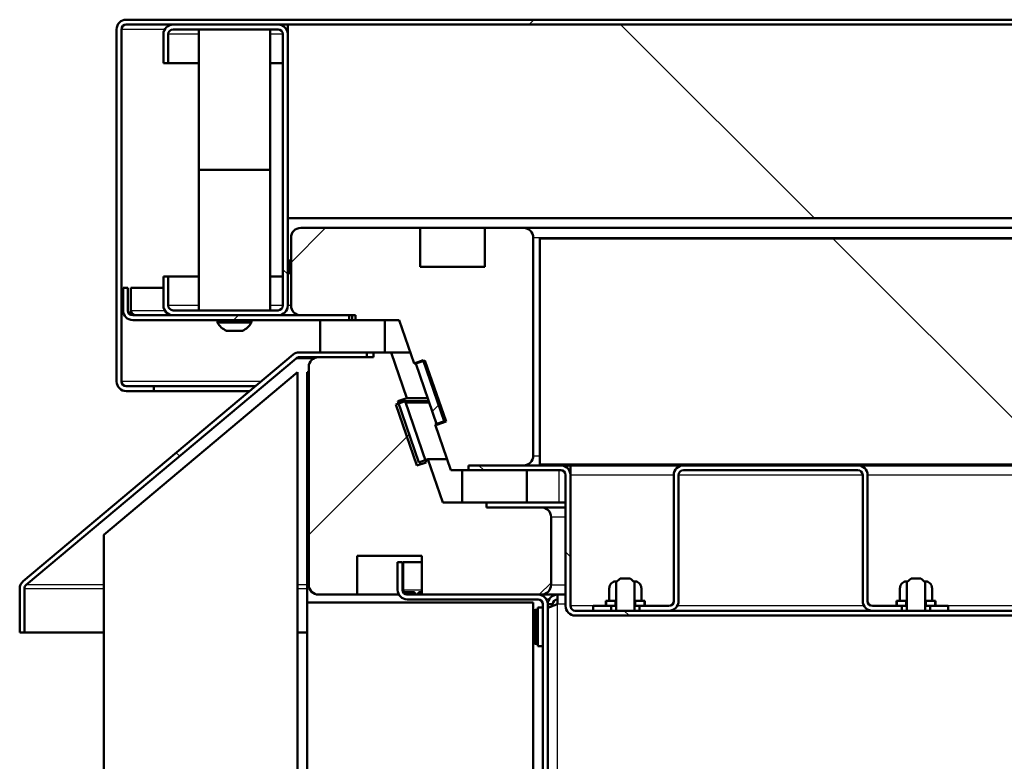
# Model space of a CAD drawing. Units: millimetres. Extents: x 0 to 410, y 0 to 287.
# Drawn here: x 36 to 52, y 159 to 170 of the extents above; entities that cross this region are included whole.
import ezdxf

# ---------------------------------------------------------------- set-up
doc = ezdxf.new("R2010")
doc.units = ezdxf.units.MM
for name, color, linetype in [('013-061-306', 7, 'Continuous'), ('013-061-308', 7, 'Continuous'), ('013-061-309', 7, 'Continuous'), ('013-061-310', 7, 'Continuous'), ('013-061-431_MIR', 7, 'Continuous'), ('013-061-433', 7, 'Continuous'), ('013-061-435', 7, 'Continuous'), ('013-061-436', 7, 'Continuous'), ('013-061-437', 7, 'Continuous'), ('013-061-439', 7, 'Continuous'), ('013-061-441', 7, 'Continuous'), ('013-061-442', 7, 'Continuous'), ('013-061-443', 7, 'Continuous'), ('013-061-444', 7, 'Continuous'), ('013-061-445', 7, 'Continuous'), ('013-061-507', 7, 'Continuous'), ('013-061-509', 7, 'Continuous'), ('013-061-510', 7, 'Continuous'), ('013-061-511', 7, 'Continuous'), ('013-061-512', 7, 'Continuous'), ('AFSTANDBUS_Ø22X1', 7, 'Continuous'), ('Default', 7, 'Continuous'), ('DRAADSTIFT_M6X10', 7, 'Continuous'), ('KERAMISCHE_OPSCH', 7, 'Continuous'), ('LAAGBOLKOPSCHROE', 7, 'Continuous'), ('MOSRUBBER_BINNEN', 7, 'Continuous'), ('MOSRUBBER_BUITEN', 7, 'Continuous'), ('SLUITRING_M6', 7, 'Continuous'), ('SPAANPLAATSCHROE', 7, 'Continuous'), ('ZELFBORGENDEMOER', 7, 'Continuous')]:
    doc.layers.add(name, color=color, linetype=linetype)

# ---------------------------------------------------------------- blocks, each defined once
blk = doc.blocks.new('SE11')
at = {"layer": '013-061-306', "linetype": 'Continuous', "lineweight": 5}
h = blk.add_hatch(dxfattribs=at)
h.set_pattern_fill('LINE', angle=45, style=0)
edge = h.paths.add_edge_path()
edge.add_line((42.185, 164.109), (42.326, 164.157))
edge.add_line((42.326, 164.157), (42.082, 164.867))
edge.add_line((42.082, 164.867), (41.807, 164.867))
edge.add_line((41.807, 164.867), (41.807, 164.792))
edge.add_line((41.807, 164.792), (40.957, 164.792))
edge.add_arc((40.957, 164.642), 0.15, 90, 180)
edge.add_line((40.807, 164.642), (40.807, 161.267))
edge.add_arc((40.957, 161.267), 0.15, 180, 270)
edge.add_line((40.957, 161.117), (41.557, 161.117))
edge.add_line((41.557, 161.117), (41.557, 161.717))
edge.add_line((41.557, 161.717), (42.557, 161.717))
edge.add_line((42.557, 161.717), (42.557, 161.117))
edge.add_line((42.557, 161.117), (44.407, 161.117))
edge.add_arc((44.407, 161.267), 0.15, 270, 360)
edge.add_line((44.557, 161.267), (44.557, 162.317))
edge.add_arc((44.407, 162.317), 0.15, 0, 90)
edge.add_line((44.407, 162.467), (43.557, 162.467))
edge.add_line((43.557, 162.467), (43.557, 162.542))
edge.add_line((43.557, 162.542), (42.883, 162.542))
edge.add_line((42.883, 162.542), (42.652, 163.212))
edge.add_line((42.652, 163.212), (42.51, 163.163))
edge.add_line((42.51, 163.163), (42.185, 164.109))
at = {"layer": '013-061-309', "linetype": 'Continuous', "lineweight": 5}
h = blk.add_hatch(dxfattribs=at)
h.set_pattern_fill('LINE', scale=2, angle=45, style=0)
edge = h.paths.add_edge_path()
edge.add_line((43.532, 166.792), (43.532, 166.192))
edge.add_line((43.532, 166.192), (42.532, 166.192))
edge.add_line((42.532, 166.192), (42.532, 166.792))
edge.add_line((42.532, 166.792), (40.682, 166.792))
edge.add_arc((40.682, 166.642), 0.15, 90, 180)
edge.add_line((40.532, 166.642), (40.532, 165.592))
edge.add_arc((40.682, 165.592), 0.15, 180, 270)
edge.add_line((40.682, 165.442), (41.532, 165.442))
edge.add_line((41.532, 165.442), (41.532, 165.367))
edge.add_line((41.532, 165.367), (42.207, 165.367))
edge.add_line((42.207, 165.367), (42.437, 164.696))
edge.add_line((42.437, 164.696), (42.579, 164.745))
edge.add_line((42.579, 164.745), (42.905, 163.8))
edge.add_line((42.905, 163.8), (42.763, 163.751))
edge.add_line((42.763, 163.751), (43.007, 163.042))
edge.add_line((43.007, 163.042), (43.282, 163.042))
edge.add_line((43.282, 163.042), (43.282, 163.117))
edge.add_line((43.282, 163.117), (44.132, 163.117))
edge.add_arc((44.132, 163.267), 0.15, 270, 360)
edge.add_line((44.282, 163.267), (44.282, 166.642))
edge.add_arc((44.132, 166.642), 0.15, 0, 90)
edge.add_line((44.132, 166.792), (43.532, 166.792))
at = {"layer": '013-061-431_MIR', "linetype": 'Continuous', "lineweight": 5}
h = blk.add_hatch(dxfattribs=at)
h.set_pattern_fill('ANSI32', scale=2, angle=90, style=0)
edge = h.paths.add_edge_path()
edge.add_line((36.332, 148.442), (36.332, 148.367))
edge.add_line((36.332, 148.367), (44.357, 148.367))
edge.add_arc((44.357, 148.517), 0.15, 270, 360)
edge.add_line((44.507, 148.517), (44.507, 160.967))
edge.add_arc((44.357, 160.967), 0.15, 0, 90)
edge.add_line((44.357, 161.117), (42.332, 161.117))
edge.add_arc((42.332, 161.192), 0.075, 180, 270, ccw=False)
edge.add_line((42.257, 161.192), (42.257, 161.617))
edge.add_line((42.257, 161.617), (42.182, 161.617))
edge.add_line((42.182, 161.617), (42.182, 161.192))
edge.add_arc((42.332, 161.192), 0.15, 180, 270)
edge.add_line((42.332, 161.042), (44.357, 161.042))
edge.add_arc((44.357, 160.967), 0.075, 0, 90, ccw=False)
edge.add_line((44.432, 160.967), (44.432, 148.517))
edge.add_arc((44.357, 148.517), 0.075, 270, 360, ccw=False)
edge.add_line((44.357, 148.442), (36.332, 148.442))
at = {"layer": '013-061-435', "linetype": 'Continuous', "lineweight": 5}
h = blk.add_hatch(dxfattribs=at)
h.set_pattern_fill('ANSI32', angle=90, style=0)
edge = h.paths.add_edge_path()
edge.add_arc((36.482, 161.21), 0.15, 130, 180)
edge.add_line((36.332, 161.21), (36.332, 160.53))
edge.add_line((36.332, 160.53), (36.407, 160.53))
edge.add_line((36.407, 160.53), (36.407, 161.21))
edge.add_arc((36.482, 161.21), 0.075, 130, 180, ccw=False)
edge.add_line((36.434, 161.267), (40.613, 164.774))
edge.add_arc((40.661, 164.717), 0.075, 90, 130, ccw=False)
edge.add_line((40.661, 164.792), (41.707, 164.792))
edge.add_line((41.707, 164.792), (41.707, 164.867))
edge.add_line((41.707, 164.867), (40.661, 164.867))
edge.add_arc((40.661, 164.717), 0.15, 90, 130)
edge.add_line((40.565, 164.832), (36.386, 161.325))
at = {"layer": '013-061-436', "linetype": 'Continuous', "lineweight": 5}
h = blk.add_hatch(dxfattribs=at)
h.set_pattern_fill('ANSI32', angle=90, style=0)
edge = h.paths.add_edge_path()
edge.add_line((44.932, 160.792), (114.082, 160.792))
edge.add_arc((114.082, 160.942), 0.15, 270, 360)
edge.add_line((114.232, 160.942), (114.232, 162.967))
edge.add_arc((114.307, 162.967), 0.075, 90, 180, ccw=False)
edge.add_line((114.307, 163.042), (115.732, 163.042))
edge.add_line((115.732, 163.042), (115.732, 163.117))
edge.add_line((115.732, 163.117), (114.307, 163.117))
edge.add_arc((114.307, 162.967), 0.15, 90, 180)
edge.add_line((114.157, 162.967), (114.157, 160.942))
edge.add_arc((114.082, 160.942), 0.075, 270, 360, ccw=False)
edge.add_line((114.082, 160.867), (44.932, 160.867))
edge.add_arc((44.932, 160.942), 0.075, 180, 270, ccw=False)
edge.add_line((44.857, 160.942), (44.857, 162.967))
edge.add_arc((44.707, 162.967), 0.15, 0, 90)
edge.add_line((44.707, 163.117), (43.282, 163.117))
edge.add_line((43.282, 163.117), (43.282, 163.042))
edge.add_line((43.282, 163.042), (44.707, 163.042))
edge.add_arc((44.707, 162.967), 0.075, 0, 90, ccw=False)
edge.add_line((44.782, 162.967), (44.782, 160.942))
edge.add_arc((44.932, 160.942), 0.15, 180, 270)
at = {"layer": '013-061-437', "linetype": 'Continuous', "lineweight": 5}
h = blk.add_hatch(dxfattribs=at)
h.set_pattern_fill('ANSI32', scale=2, angle=9e-06, style=0)
edge = h.paths.add_edge_path()
edge.add_line((41.432, 165.367), (41.432, 165.442))
edge.add_line((41.432, 165.442), (38.082, 165.442))
edge.add_arc((38.082, 165.517), 0.075, 180, 270, ccw=False)
edge.add_line((38.007, 165.517), (38.007, 165.867))
edge.add_line((38.007, 165.867), (37.932, 165.867))
edge.add_line((37.932, 165.867), (37.932, 165.517))
edge.add_arc((38.082, 165.517), 0.15, 180, 270)
edge.add_line((38.082, 165.367), (41.432, 165.367))
at = {"layer": '013-061-442', "linetype": 'Continuous', "lineweight": 5}
h = blk.add_hatch(dxfattribs=at)
h.set_pattern_fill('ANSI32', angle=90, style=0)
edge = h.paths.add_edge_path()
edge.add_arc((38.707, 165.592), 0.15, 180, 270)
edge.add_line((38.707, 165.442), (40.332, 165.442))
edge.add_arc((40.332, 165.592), 0.15, 270, 360)
edge.add_line((40.482, 165.592), (40.482, 169.792))
edge.add_arc((40.332, 169.792), 0.15, 0, 90)
edge.add_line((40.332, 169.942), (38.707, 169.942))
edge.add_arc((38.707, 169.792), 0.15, 90, 180)
edge.add_line((38.557, 169.792), (38.557, 169.342))
edge.add_line((38.557, 169.342), (38.632, 169.342))
edge.add_line((38.632, 169.342), (38.632, 169.792))
edge.add_arc((38.707, 169.792), 0.075, 90, 180, ccw=False)
edge.add_line((38.707, 169.867), (40.332, 169.867))
edge.add_arc((40.332, 169.792), 0.075, 0, 90, ccw=False)
edge.add_line((40.407, 169.792), (40.407, 165.592))
edge.add_arc((40.332, 165.592), 0.075, 270, 360, ccw=False)
edge.add_line((40.332, 165.517), (38.707, 165.517))
edge.add_arc((38.707, 165.592), 0.075, 180, 270, ccw=False)
edge.add_line((38.632, 165.592), (38.632, 166.042))
edge.add_line((38.632, 166.042), (38.557, 166.042))
edge.add_line((38.557, 166.042), (38.557, 165.592))
at = {"layer": '013-061-444', "linetype": 'Continuous', "lineweight": 5}
h = blk.add_hatch(dxfattribs=at)
h.set_pattern_fill('ANSI32', scale=2, angle=9e-06, style=0)
edge = h.paths.add_edge_path()
edge.add_line((121.032, 170.017), (37.982, 170.017))
edge.add_arc((37.982, 169.867), 0.15, 90, 180)
edge.add_line((37.832, 169.867), (37.832, 164.417))
edge.add_arc((37.982, 164.417), 0.15, 180, 270)
edge.add_line((37.982, 164.267), (38.407, 164.267))
edge.add_line((38.407, 164.267), (38.407, 164.342))
edge.add_line((38.407, 164.342), (37.982, 164.342))
edge.add_arc((37.982, 164.417), 0.075, 180, 270, ccw=False)
edge.add_line((37.907, 164.417), (37.907, 169.867))
edge.add_arc((37.982, 169.867), 0.075, 90, 180, ccw=False)
edge.add_line((37.982, 169.942), (121.032, 169.942))
edge.add_arc((121.032, 169.867), 0.075, 0, 90, ccw=False)
edge.add_line((121.107, 169.867), (121.107, 164.417))
edge.add_arc((121.032, 164.417), 0.075, 270, 360, ccw=False)
edge.add_line((121.032, 164.342), (120.607, 164.342))
edge.add_line((120.607, 164.342), (120.607, 164.267))
edge.add_line((120.607, 164.267), (121.032, 164.267))
edge.add_arc((121.032, 164.417), 0.15, 270, 360)
edge.add_line((121.182, 164.417), (121.182, 169.867))
edge.add_arc((121.032, 169.867), 0.15, 0, 90)
at = {"layer": '013-061-445', "linetype": 'Continuous', "lineweight": 5}
h = blk.add_hatch(dxfattribs=at)
h.set_pattern_fill('ANSI32', angle=9e-06, style=0)
edge = h.paths.add_edge_path()
edge.add_line((49.987, 160.867), (49.987, 160.942))
edge.add_line((49.987, 160.942), (49.532, 160.942))
edge.add_arc((49.532, 161.017), 0.075, 180, 270, ccw=False)
edge.add_line((49.457, 161.017), (49.457, 162.967))
edge.add_arc((49.307, 162.967), 0.15, 0, 90)
edge.add_line((49.307, 163.117), (46.607, 163.117))
edge.add_arc((46.607, 162.967), 0.15, 90, 180)
edge.add_line((46.457, 162.967), (46.457, 161.017))
edge.add_arc((46.382, 161.017), 0.075, 270, 360, ccw=False)
edge.add_line((46.382, 160.942), (45.927, 160.942))
edge.add_line((45.927, 160.942), (45.927, 160.867))
edge.add_line((45.927, 160.867), (46.382, 160.867))
edge.add_arc((46.382, 161.017), 0.15, 270, 360)
edge.add_line((46.532, 161.017), (46.532, 162.967))
edge.add_arc((46.607, 162.967), 0.075, 90, 180, ccw=False)
edge.add_line((46.607, 163.042), (49.307, 163.042))
edge.add_arc((49.307, 162.967), 0.075, 0, 90, ccw=False)
edge.add_line((49.382, 162.967), (49.382, 161.017))
edge.add_arc((49.532, 161.017), 0.15, 180, 270)
edge.add_line((49.532, 160.867), (49.987, 160.867))
h = blk.add_hatch(dxfattribs=at)
h.set_pattern_fill('ANSI32', angle=9e-06, style=0)
h.paths.add_polyline_path([(45.207, 160.867), (45.487, 160.867), (45.487, 160.942), (45.207, 160.942)])
h = blk.add_hatch(dxfattribs=at)
h.set_pattern_fill('ANSI32', angle=9e-06, style=0)
h.paths.add_polyline_path([(50.707, 160.942), (50.427, 160.942), (50.427, 160.867), (50.707, 160.867)])
at = {"layer": '013-061-507', "linetype": 'Continuous', "lineweight": 5}
h = blk.add_hatch(dxfattribs=at)
h.set_pattern_fill('ANSI34', angle=9e-06, style=0)
h.paths.add_polyline_path([(44.282, 148.442), (44.282, 160.992), (40.782, 160.992), (40.782, 148.442)])
at = {"layer": '013-061-509', "linetype": 'Continuous', "lineweight": 5}
h = blk.add_hatch(dxfattribs=at)
h.set_pattern_fill('ANSI34', scale=2, angle=90, style=0)
h.paths.add_polyline_path([(40.632, 148.442), (40.632, 164.559), (37.632, 162.042), (37.632, 148.442)])
at = {"layer": '013-061-511', "linetype": 'Continuous', "lineweight": 5}
h = blk.add_hatch(dxfattribs=at)
h.set_pattern_fill('ANSI34', angle=90, style=0)
h.paths.add_polyline_path([(44.382, 163.129), (114.632, 163.129), (114.632, 166.629), (44.382, 166.629)])
at = {"layer": '013-061-512', "linetype": 'Continuous', "lineweight": 5}
h = blk.add_hatch(dxfattribs=at)
h.set_pattern_fill('ANSI34', scale=2, angle=90, style=0)
h.paths.add_polyline_path([(118.532, 169.942), (40.482, 169.942), (40.482, 166.942), (118.532, 166.942)])
at = {"layer": 'DRAADSTIFT_M6X10', "linetype": 'Continuous', "lineweight": 5}
h = blk.add_hatch(dxfattribs=at)
h.set_pattern_fill('ANSI32', angle=9e-06, style=0)
edge = h.paths.add_edge_path()
edge.add_line((45.565, 160.867), (45.85, 160.867))
edge.add_line((45.85, 160.867), (45.85, 161.307))
edge.add_spline(control_points=[(45.85, 161.307), (45.828, 161.327), (45.807, 161.347), (45.784, 161.367)], knot_values=[0, 0, 0, 0, 1, 1, 1, 1], degree=3, periodic=0)
edge.add_line((45.784, 161.367), (45.63, 161.367))
edge.add_spline(control_points=[(45.63, 161.367), (45.608, 161.347), (45.586, 161.327), (45.565, 161.307)], knot_values=[0, 0, 0, 0, 1, 1, 1, 1], degree=3, periodic=0)
edge.add_line((45.565, 161.307), (45.565, 160.867))
h = blk.add_hatch(dxfattribs=at)
h.set_pattern_fill('ANSI32', angle=9e-06, style=0)
edge = h.paths.add_edge_path()
edge.add_line((50.065, 160.867), (50.35, 160.867))
edge.add_line((50.35, 160.867), (50.35, 161.307))
edge.add_spline(control_points=[(50.35, 161.307), (50.328, 161.327), (50.307, 161.347), (50.284, 161.367)], knot_values=[0, 0, 0, 0, 1, 1, 1, 1], degree=3, periodic=0)
edge.add_line((50.284, 161.367), (50.13, 161.367))
edge.add_spline(control_points=[(50.13, 161.367), (50.108, 161.347), (50.086, 161.327), (50.065, 161.307)], knot_values=[0, 0, 0, 0, 1, 1, 1, 1], degree=3, periodic=0)
edge.add_line((50.065, 161.307), (50.065, 160.867))
at = {"layer": 'KERAMISCHE_OPSCH', "linetype": 'Continuous', "lineweight": 5}
h = blk.add_hatch(dxfattribs=at)
h.set_pattern_fill('ANSI34', angle=9e-06, style=0)
h.paths.add_polyline_path([(42.79, 163.747), (42.932, 163.796), (42.606, 164.741), (42.465, 164.692)])
h = blk.add_hatch(dxfattribs=at)
h.set_pattern_fill('ANSI34', scale=2, angle=9e-06, style=0)
h.paths.add_polyline_path([(42.482, 163.115), (42.624, 163.164), (42.297, 164.109), (42.155, 164.06)])
at = {"layer": 'MOSRUBBER_BINNEN', "linetype": 'Continuous', "lineweight": 5}
h = blk.add_hatch(dxfattribs=at)
h.set_pattern_fill('ANSI34', scale=2, angle=9e-06, style=0)
h.paths.add_polyline_path([(43.182, 163.042), (43.182, 162.542), (44.182, 162.542), (44.182, 163.042)])
at = {"layer": 'MOSRUBBER_BUITEN', "linetype": 'Continuous', "lineweight": 5}
h = blk.add_hatch(dxfattribs=at)
h.set_pattern_fill('ANSI34', angle=9e-06, style=0)
h.paths.add_polyline_path([(40.982, 165.367), (40.982, 164.867), (41.982, 164.867), (41.982, 165.367)])
at = {"layer": 'SLUITRING_M6', "linetype": 'Continuous', "lineweight": 5}
h = blk.add_hatch(dxfattribs=at)
h.set_pattern_fill('ANSI32', scale=2, angle=9e-06, style=0)
h.paths.add_polyline_path([(45.411, 160.942), (45.554, 160.942), (45.554, 161.022), (45.411, 161.022)])
h = blk.add_hatch(dxfattribs=at)
h.set_pattern_fill('ANSI32', scale=2, angle=9e-06, style=0)
h.paths.add_polyline_path([(46.004, 161.022), (45.86, 161.022), (45.86, 160.942), (46.004, 160.942)])
h = blk.add_hatch(dxfattribs=at)
h.set_pattern_fill('ANSI32', scale=2, angle=90, style=0)
h.paths.add_polyline_path([(49.911, 160.942), (50.054, 160.942), (50.054, 161.022), (49.911, 161.022)])
h = blk.add_hatch(dxfattribs=at)
h.set_pattern_fill('ANSI32', scale=2, angle=90, style=0)
h.paths.add_polyline_path([(50.504, 161.022), (50.36, 161.022), (50.36, 160.942), (50.504, 160.942)])
at = {"layer": 'ZELFBORGENDEMOER', "linetype": 'Continuous', "lineweight": 5}
h = blk.add_hatch(dxfattribs=at)
h.set_pattern_fill('ANSI32', scale=2, angle=90, style=0)
edge = h.paths.add_edge_path()
edge.add_line((45.457, 161.024), (45.462, 161.022))
edge.add_line((45.462, 161.022), (45.565, 161.022))
edge.add_line((45.565, 161.022), (45.565, 161.322))
edge.add_spline(control_points=[(45.565, 161.322), (45.558, 161.322), (45.551, 161.321), (45.538, 161.319), (45.532, 161.317), (45.513, 161.31), (45.502, 161.302), (45.487, 161.289), (45.483, 161.283), (45.475, 161.272), (45.472, 161.267), (45.467, 161.254), (45.465, 161.248), (45.462, 161.235), (45.462, 161.228), (45.462, 161.222)], knot_values=[0, 0, 0, 0, 0.125, 0.125, 0.25, 0.25, 0.5, 0.5, 0.625, 0.625, 0.75, 0.75, 0.875, 0.875, 1, 1, 1, 1], degree=3, periodic=0)
edge.add_line((45.462, 161.222), (45.457, 161.219))
edge.add_line((45.457, 161.219), (45.457, 161.024))
h = blk.add_hatch(dxfattribs=at)
h.set_pattern_fill('ANSI32', scale=2, angle=90, style=0)
edge = h.paths.add_edge_path()
edge.add_line((45.953, 161.022), (45.957, 161.024))
edge.add_line((45.957, 161.024), (45.957, 161.219))
edge.add_line((45.957, 161.219), (45.953, 161.222))
edge.add_spline(control_points=[(45.953, 161.222), (45.953, 161.228), (45.952, 161.235), (45.95, 161.248), (45.947, 161.255), (45.94, 161.273), (45.932, 161.284), (45.913, 161.302), (45.901, 161.31), (45.883, 161.317), (45.876, 161.319), (45.863, 161.321), (45.856, 161.322), (45.85, 161.322)], knot_values=[0, 0, 0, 0, 0.125, 0.125, 0.25, 0.25, 0.5, 0.5, 0.75, 0.75, 0.875, 0.875, 1, 1, 1, 1], degree=3, periodic=0)
edge.add_line((45.85, 161.322), (45.85, 161.022))
edge.add_line((45.85, 161.022), (45.953, 161.022))
h = blk.add_hatch(dxfattribs=at)
h.set_pattern_fill('ANSI32', angle=9e-06, style=0)
edge = h.paths.add_edge_path()
edge.add_line((49.957, 161.024), (49.962, 161.022))
edge.add_line((49.962, 161.022), (50.065, 161.022))
edge.add_line((50.065, 161.022), (50.065, 161.322))
edge.add_spline(control_points=[(50.065, 161.322), (50.058, 161.322), (50.051, 161.321), (50.038, 161.319), (50.032, 161.317), (50.013, 161.31), (50.002, 161.302), (49.987, 161.289), (49.983, 161.283), (49.975, 161.272), (49.972, 161.267), (49.967, 161.254), (49.965, 161.248), (49.962, 161.235), (49.962, 161.228), (49.962, 161.222)], knot_values=[0, 0, 0, 0, 0.125, 0.125, 0.25, 0.25, 0.5, 0.5, 0.625, 0.625, 0.75, 0.75, 0.875, 0.875, 1, 1, 1, 1], degree=3, periodic=0)
edge.add_line((49.962, 161.222), (49.957, 161.219))
edge.add_line((49.957, 161.219), (49.957, 161.024))
h = blk.add_hatch(dxfattribs=at)
h.set_pattern_fill('ANSI32', angle=9e-06, style=0)
edge = h.paths.add_edge_path()
edge.add_line((50.453, 161.022), (50.457, 161.024))
edge.add_line((50.457, 161.024), (50.457, 161.219))
edge.add_line((50.457, 161.219), (50.453, 161.222))
edge.add_spline(control_points=[(50.453, 161.222), (50.453, 161.228), (50.452, 161.235), (50.45, 161.248), (50.447, 161.255), (50.44, 161.273), (50.432, 161.284), (50.413, 161.302), (50.401, 161.31), (50.383, 161.317), (50.376, 161.319), (50.363, 161.321), (50.356, 161.322), (50.35, 161.322)], knot_values=[0, 0, 0, 0, 0.125, 0.125, 0.25, 0.25, 0.5, 0.5, 0.75, 0.75, 0.875, 0.875, 1, 1, 1, 1], degree=3, periodic=0)
edge.add_line((50.35, 161.322), (50.35, 161.022))
edge.add_line((50.35, 161.022), (50.453, 161.022))
at = {"layer": '013-061-306', "color": 7, "linetype": 'Continuous', "lineweight": 50}
for p, q in [((40.957, 164.792), (41.807, 164.792)), ((41.807, 164.867), (42.082, 164.867)), ((41.807, 164.792), (41.807, 164.867)), ((42.082, 164.867), (42.326, 164.157)), ((40.807, 161.267), (40.807, 164.642)), ((42.326, 164.157), (42.185, 164.109)), ((42.185, 164.109), (42.51, 163.163)), ((42.51, 163.163), (42.652, 163.212)), ((42.652, 163.212), (42.883, 162.542)), ((42.883, 162.542), (43.557, 162.542)), ((43.557, 162.542), (43.557, 162.467)), ((43.557, 162.467), (44.407, 162.467)), ((44.557, 162.317), (44.557, 161.267)), ((41.557, 161.717), (42.557, 161.717)), ((41.557, 161.117), (41.557, 161.717)), ((42.557, 161.717), (42.557, 161.117)), ((41.557, 161.117), (40.957, 161.117)), ((44.407, 161.117), (42.557, 161.117))]:
    blk.add_line(p, q, dxfattribs=at)
for centre, start, end in [((40.957, 164.642), 90, 180), ((44.407, 162.317), 0, 90), ((40.957, 161.267), 180, 270), ((44.407, 161.267), 270, 0)]:
    blk.add_arc(centre, 0.15, start, end, dxfattribs=at)
at = {"layer": '013-061-308', "color": 7, "linetype": 'Continuous', "lineweight": 50}
for p, q in [((42.082, 164.867), (42.379, 164.867)), ((42.326, 164.157), (42.649, 164.157)), ((42.185, 164.109), (42.295, 164.109)), ((42.297, 164.109), (42.666, 164.109)), ((42.652, 163.212), (42.949, 163.212)), ((43.557, 162.542), (44.782, 162.542)), ((44.857, 162.542), (44.857, 162.542)), ((44.407, 162.467), (44.782, 162.467)), ((44.857, 162.467), (44.857, 162.467)), ((41.557, 161.117), (42.202, 161.117)), ((44.782, 161.117), (44.407, 161.117)), ((44.857, 161.117), (44.857, 161.117))]:
    blk.add_line(p, q, dxfattribs=at)
at = {"layer": '013-061-308', "color": 7, "linetype": 'Continuous', "lineweight": 25}
for p, q in [((44.782, 162.317), (44.557, 162.317)), ((44.857, 162.317), (44.857, 162.317)), ((44.557, 161.267), (44.782, 161.267)), ((44.857, 161.267), (44.857, 161.267))]:
    blk.add_line(p, q, dxfattribs=at)
at = {"layer": '013-061-309', "color": 7, "linetype": 'Continuous', "lineweight": 50}
for p, q in [((40.682, 166.792), (42.532, 166.792)), ((42.532, 166.792), (42.532, 166.192)), ((43.532, 166.792), (44.132, 166.792)), ((43.532, 166.192), (43.532, 166.792)), ((40.532, 165.592), (40.532, 166.642)), ((44.282, 166.642), (44.282, 163.267)), ((42.532, 166.192), (43.532, 166.192)), ((41.532, 165.442), (40.682, 165.442)), ((41.532, 165.367), (41.532, 165.442)), ((42.207, 165.367), (41.532, 165.367)), ((42.437, 164.696), (42.207, 165.367)), ((42.579, 164.745), (42.437, 164.696)), ((42.905, 163.8), (42.579, 164.745)), ((42.763, 163.751), (42.905, 163.8)), ((43.007, 163.042), (42.763, 163.751)), ((44.132, 163.117), (43.282, 163.117)), ((43.282, 163.117), (43.282, 163.042)), ((43.282, 163.042), (43.007, 163.042))]:
    blk.add_line(p, q, dxfattribs=at)
for centre, start, end in [((40.682, 166.642), 90, 180), ((44.132, 166.642), 0, 90), ((40.682, 165.592), 180, 270), ((44.132, 163.267), 270, 360)]:
    blk.add_arc(centre, 0.15, start, end, dxfattribs=at)
at = {"layer": '013-061-310', "color": 7, "linetype": 'Continuous', "lineweight": 50}
for p, q in [((43.532, 166.792), (42.532, 166.792)), ((44.132, 166.792), (114.882, 166.792)), ((42.437, 164.696), (42.465, 164.696)), ((44.857, 163.117), (44.807, 163.117))]:
    blk.add_line(p, q, dxfattribs=at)
at = {"layer": '013-061-310', "color": 7, "linetype": 'Continuous', "lineweight": 25}
for p, q in [((114.732, 166.642), (44.282, 166.642)), ((44.282, 163.267), (44.382, 163.267))]:
    blk.add_line(p, q, dxfattribs=at)
at = {"layer": '013-061-431_MIR', "color": 7, "linetype": 'Continuous', "lineweight": 50}
for p, q in [((42.182, 161.192), (42.182, 161.617)), ((42.182, 161.617), (42.257, 161.617)), ((42.257, 161.192), (42.257, 161.617)), ((42.27, 161.617), (42.27, 161.192)), ((42.557, 161.617), (42.27, 161.617)), ((42.28, 161.153), (42.28, 161.138)), ((42.427, 161.153), (42.28, 161.153)), ((42.307, 161.127), (42.307, 161.121)), ((42.307, 161.127), (42.427, 161.127)), ((44.357, 161.117), (42.332, 161.117)), ((42.527, 161.153), (42.557, 161.153)), ((42.557, 161.127), (42.527, 161.127)), ((44.357, 161.042), (42.332, 161.042)), ((44.432, 148.517), (44.432, 160.967)), ((44.507, 148.517), (44.507, 160.967))]:
    blk.add_line(p, q, dxfattribs=at)
at = {"layer": '013-061-431_MIR', "color": 7, "linetype": 'Continuous', "lineweight": 25}
for p, q in [((42.27, 161.192), (42.557, 161.192)), ((42.427, 161.153), (42.427, 161.127)), ((42.527, 161.153), (42.527, 161.127))]:
    blk.add_line(p, q, dxfattribs=at)
at = {"layer": '013-061-431_MIR', "color": 7, "linetype": 'Continuous', "lineweight": 50}
for centre, radius, start, end in [((42.332, 161.192), 0.15, 180, 270), ((42.332, 161.192), 0.075, 180, 270), ((42.543, 161.19), 0.273, 179.6723, 189.0365), ((42.345, 161.192), 0.075, 180, 210.6401), ((44.357, 160.967), 0.15, 0, 90), ((44.357, 160.967), 0.075, 0, 90)]:
    blk.add_arc(centre, radius, start, end, dxfattribs=at)
for points, knots in [([(42.332, 161.117), (42.333, 161.117), (42.334, 161.117), (42.335, 161.117), (42.335, 161.117), (42.336, 161.117), (42.336, 161.117), (42.337, 161.117), (42.337, 161.117), (42.337, 161.117), (42.337, 161.117), (42.337, 161.117), (42.337, 161.117), (42.337, 161.117), (42.337, 161.117), (42.337, 161.117), (42.336, 161.117), (42.336, 161.117), (42.335, 161.117), (42.333, 161.118), (42.33, 161.118), (42.327, 161.119), (42.323, 161.12), (42.32, 161.121), (42.317, 161.122), (42.313, 161.123), (42.31, 161.125), (42.307, 161.127)], [0, 0, 0, 0, 0.056619, 0.056619, 0.056619, 0.092979, 0.092979, 0.092979, 0.117848, 0.117848, 0.117848, 0.143138, 0.143138, 0.143138, 0.170685, 0.170685, 0.170685, 0.218586, 0.218586, 0.218586, 0.441867, 0.441867, 0.441867, 0.719174, 0.719174, 0.719174, 1, 1, 1, 1]), ([(42.427, 161.127), (42.431, 161.127), (42.434, 161.127), (42.438, 161.128), (42.44, 161.128), (42.443, 161.129), (42.445, 161.13), (42.447, 161.131), (42.448, 161.132), (42.449, 161.133), (42.45, 161.134), (42.451, 161.135), (42.452, 161.136), (42.452, 161.137), (42.452, 161.138), (42.452, 161.14), (42.452, 161.141), (42.452, 161.142), (42.451, 161.143), (42.45, 161.144), (42.449, 161.145), (42.448, 161.146), (42.447, 161.147), (42.446, 161.148), (42.444, 161.149), (42.441, 161.151), (42.439, 161.152), (42.436, 161.152), (42.433, 161.153), (42.43, 161.153), (42.427, 161.153)], [0, 0, 0, 0, 0.154785, 0.154785, 0.154785, 0.275684, 0.275684, 0.275684, 0.368618, 0.368618, 0.368618, 0.445466, 0.445466, 0.445466, 0.523067, 0.523067, 0.523067, 0.589837, 0.589837, 0.589837, 0.660905, 0.660905, 0.660905, 0.745209, 0.745209, 0.745209, 0.876642, 0.876642, 0.876642, 1, 1, 1, 1]), ([(42.527, 161.153), (42.524, 161.153), (42.52, 161.153), (42.517, 161.152), (42.514, 161.151), (42.512, 161.15), (42.509, 161.149), (42.508, 161.148), (42.506, 161.146), (42.505, 161.145), (42.504, 161.144), (42.503, 161.143), (42.503, 161.141), (42.502, 161.14), (42.502, 161.139), (42.502, 161.137), (42.502, 161.136), (42.503, 161.135), (42.504, 161.135), (42.504, 161.134), (42.505, 161.133), (42.506, 161.132), (42.507, 161.131), (42.509, 161.13), (42.511, 161.13), (42.513, 161.129), (42.516, 161.128), (42.519, 161.128), (42.522, 161.127), (42.524, 161.127), (42.527, 161.127)], [0, 0, 0, 0, 0.154785, 0.154785, 0.154785, 0.275684, 0.275684, 0.275684, 0.368618, 0.368618, 0.368618, 0.445466, 0.445466, 0.445466, 0.523067, 0.523067, 0.523067, 0.589837, 0.589837, 0.589837, 0.660905, 0.660905, 0.660905, 0.745209, 0.745209, 0.745209, 0.876642, 0.876642, 0.876642, 1, 1, 1, 1])]:
    blk.add_open_spline(points, degree=3, knots=knots, dxfattribs=at)
at = {"layer": '013-061-433', "color": 7, "linetype": 'Continuous', "lineweight": 50}
for p, q in [((44.657, 161.117), (44.657, 160.967)), ((44.507, 160.967), (44.582, 160.967)), ((44.582, 160.941), (44.582, 160.967))]:
    blk.add_line(p, q, dxfattribs=at)
at = {"layer": '013-061-433', "color": 7, "linetype": 'Continuous', "lineweight": 25}
for p, q in [((44.657, 148.517), (44.657, 160.967)), ((44.782, 160.967), (44.657, 160.967)), ((44.857, 160.967), (44.857, 160.967))]:
    blk.add_line(p, q, dxfattribs=at)
at = {"layer": '013-061-433', "color": 7, "linetype": 'Continuous', "lineweight": 50}
for radius in [0.15, 0.075]:
    blk.add_arc((44.657, 160.967), radius, 90, 180, dxfattribs=at)
blk.add_open_spline([(44.507, 160.892), (44.507, 160.898), (44.511, 160.904), (44.526, 160.917), (44.537, 160.923), (44.565, 160.935), (44.582, 160.942), (44.618, 160.954), (44.638, 160.96), (44.657, 160.967)], degree=3, knots=[0, 0, 0, 0, 0.25, 0.25, 0.5, 0.5, 0.75, 0.75, 1, 1, 1, 1], dxfattribs=at)
at = {"layer": '013-061-435', "color": 7, "linetype": 'Continuous', "lineweight": 50}
for p, q in [((36.386, 161.325), (40.565, 164.832)), ((36.434, 161.267), (40.613, 164.774)), ((40.661, 164.867), (41.707, 164.867)), ((40.661, 164.792), (41.707, 164.792)), ((41.707, 164.867), (41.707, 164.792)), ((36.332, 160.53), (36.332, 161.21)), ((36.407, 160.53), (36.407, 161.21)), ((36.332, 160.53), (36.407, 160.53))]:
    blk.add_line(p, q, dxfattribs=at)
for centre, radius, start, end in [((40.661, 164.717), 0.15, 90, 130), ((40.661, 164.717), 0.075, 90, 130), ((36.482, 161.21), 0.15, 130, 180), ((36.482, 161.21), 0.075, 130, 180)]:
    blk.add_arc(centre, radius, start, end, dxfattribs=at)
at = {"layer": '013-061-436', "color": 7, "linetype": 'Continuous', "lineweight": 50}
for p, q in [((43.282, 163.042), (43.282, 163.117)), ((43.282, 163.117), (44.707, 163.117)), ((44.725, 163.116), (44.725, 163.117)), ((44.725, 163.117), (44.807, 163.117)), ((44.807, 163.078), (44.807, 163.117)), ((46.607, 163.117), (44.857, 163.117)), ((44.857, 163.117), (44.857, 162.967)), ((75.02, 163.117), (49.307, 163.117)), ((43.282, 163.042), (44.707, 163.042)), ((44.782, 162.967), (44.782, 160.942)), ((44.857, 160.942), (44.857, 162.967)), ((44.857, 162.967), (44.857, 160.942)), ((44.932, 160.867), (114.082, 160.867)), ((44.932, 160.792), (114.082, 160.792))]:
    blk.add_line(p, q, dxfattribs=at)
at = {"layer": '013-061-436', "color": 7, "linetype": 'Continuous', "lineweight": 25}
for p, q in [((46.457, 162.967), (44.857, 162.967)), ((49.382, 162.967), (46.532, 162.967)), ((74.932, 162.967), (49.457, 162.967)), ((45.207, 160.942), (44.857, 160.942)), ((49.402, 160.942), (46.512, 160.942)), ((74.952, 160.942), (50.707, 160.942))]:
    blk.add_line(p, q, dxfattribs=at)
at = {"layer": '013-061-436', "color": 7, "linetype": 'Continuous', "lineweight": 50}
for centre, radius, start, end in [((44.707, 162.967), 0.15, 0, 90), ((44.707, 162.967), 0.075, 0, 90), ((44.932, 160.942), 0.15, 180, 270), ((44.932, 160.942), 0.075, 180, 270)]:
    blk.add_arc(centre, radius, start, end, dxfattribs=at)
blk.add_open_spline([(44.857, 160.942), (44.862, 160.928), (44.866, 160.915), (44.87, 160.902)], degree=3, dxfattribs=at)
at = {"layer": '013-061-437', "color": 7, "linetype": 'Continuous', "lineweight": 50}
for p, q in [((37.932, 165.517), (37.932, 165.867)), ((37.932, 165.867), (38.007, 165.867)), ((38.007, 165.517), (38.007, 165.867)), ((41.432, 165.442), (38.082, 165.442)), ((41.432, 165.442), (41.432, 165.367)), ((41.432, 165.367), (38.082, 165.367))]:
    blk.add_line(p, q, dxfattribs=at)
for radius in [0.15, 0.075]:
    blk.add_arc((38.082, 165.517), radius, 180, 270, dxfattribs=at)
at = {"layer": '013-061-439', "color": 7, "linetype": 'Continuous', "lineweight": 50}
for p, q in [((38.052, 165.867), (38.557, 165.867)), ((38.052, 165.867), (38.052, 165.517)), ((41.477, 165.367), (41.477, 165.442))]:
    blk.add_line(p, q, dxfattribs=at)
at = {"layer": '013-061-439', "color": 7, "linetype": 'Continuous', "lineweight": 25}
blk.add_line((38.052, 165.517), (38.577, 165.517), dxfattribs=at)
at = {"layer": '013-061-439', "color": 7, "linetype": 'Continuous', "lineweight": 50}
blk.add_arc((38.127, 165.517), 0.075, 180, 270, dxfattribs=at)
blk.add_ellipse((38.127, 165.517), major_axis=(0, 0.15), ratio=0.5, start_param=1.570796, end_param=2.071942, dxfattribs=at)
at = {"layer": '013-061-441', "color": 7, "linetype": 'Continuous', "lineweight": 25}
for p, q in [((39.107, 169.792), (38.632, 169.792)), ((40.407, 169.792), (40.207, 169.792)), ((39.107, 165.592), (38.632, 165.592)), ((40.407, 165.592), (40.207, 165.592)), ((40.532, 165.592), (40.482, 165.592))]:
    blk.add_line(p, q, dxfattribs=at)
at = {"layer": '013-061-441', "color": 7, "linetype": 'Continuous', "lineweight": 50}
for p, q in [((39.107, 169.342), (38.632, 169.342)), ((40.407, 169.342), (40.207, 169.342)), ((39.107, 166.042), (38.632, 166.042)), ((40.407, 166.042), (40.207, 166.042))]:
    blk.add_line(p, q, dxfattribs=at)
at = {"layer": '013-061-442', "color": 7, "linetype": 'Continuous', "lineweight": 50}
for p, q in [((38.707, 169.942), (40.332, 169.942)), ((38.707, 169.867), (40.332, 169.867)), ((38.557, 169.342), (38.557, 169.792)), ((38.632, 169.342), (38.632, 169.792)), ((40.407, 169.792), (40.407, 165.592)), ((40.482, 169.792), (40.482, 165.592)), ((38.632, 169.342), (38.557, 169.342)), ((38.557, 165.592), (38.557, 166.042)), ((38.557, 166.042), (38.632, 166.042)), ((38.632, 165.592), (38.632, 166.042)), ((40.332, 165.517), (38.707, 165.517)), ((40.332, 165.442), (38.707, 165.442))]:
    blk.add_line(p, q, dxfattribs=at)
for centre, radius, start, end in [((38.707, 169.792), 0.15, 90, 180), ((38.707, 169.792), 0.075, 90, 180), ((40.332, 169.792), 0.15, 0, 90), ((40.332, 169.792), 0.075, 0, 90), ((38.707, 165.592), 0.15, 180, 270), ((38.707, 165.592), 0.075, 180, 270), ((40.332, 165.592), 0.15, 270, 0), ((40.332, 165.592), 0.075, 270, 0)]:
    blk.add_arc(centre, radius, start, end, dxfattribs=at)
at = {"layer": '013-061-443', "color": 7, "linetype": 'Continuous', "lineweight": 50}
for p, q in [((36.434, 161.267), (40.613, 164.774)), ((40.613, 164.774), (40.613, 164.774)), ((41.707, 164.867), (41.807, 164.867)), ((36.434, 161.268), (36.434, 161.267)), ((36.407, 160.53), (36.407, 161.21)), ((37.632, 160.53), (36.407, 160.53)), ((40.782, 160.53), (40.632, 160.53))]:
    blk.add_line(p, q, dxfattribs=at)
at = {"layer": '013-061-443', "color": 7, "linetype": 'Continuous', "lineweight": 25}
for p, q in [((40.613, 164.774), (40.887, 164.774)), ((37.632, 161.267), (36.434, 161.267)), ((40.782, 161.267), (40.632, 161.267)), ((36.407, 161.21), (37.632, 161.21)), ((40.632, 161.21), (40.782, 161.21))]:
    blk.add_line(p, q, dxfattribs=at)
at = {"layer": '013-061-443', "color": 7, "linetype": 'Continuous', "lineweight": 50}
for centre, start, end in [((40.661, 164.717), 90, 130), ((36.482, 161.21), 130, 180)]:
    blk.add_arc(centre, 0.075, start, end, dxfattribs=at)
at = {"layer": '013-061-444', "color": 7, "linetype": 'Continuous', "lineweight": 50}
for p, q in [((37.982, 170.017), (121.032, 170.017)), ((37.832, 169.867), (37.832, 164.417)), ((37.907, 164.417), (37.907, 169.867)), ((37.907, 169.867), (37.907, 164.417)), ((37.982, 169.942), (121.032, 169.942)), ((37.982, 164.342), (38.407, 164.342)), ((39.981, 164.342), (38.407, 164.342)), ((38.407, 164.267), (38.407, 164.342)), ((38.407, 164.342), (38.407, 164.342)), ((38.407, 164.342), (38.407, 164.267)), ((37.982, 164.267), (38.407, 164.267)), ((39.892, 164.267), (38.407, 164.267)), ((38.407, 164.267), (38.407, 164.267))]:
    blk.add_line(p, q, dxfattribs=at)
at = {"layer": '013-061-444', "color": 7, "linetype": 'Continuous', "lineweight": 25}
for p, q in [((38.577, 169.867), (37.907, 169.867)), ((40.07, 164.417), (37.907, 164.417))]:
    blk.add_line(p, q, dxfattribs=at)
at = {"layer": '013-061-444', "color": 7, "linetype": 'Continuous', "lineweight": 50}
for centre, radius, start, end in [((37.982, 169.867), 0.15, 90, 180), ((37.982, 169.867), 0.075, 90, 180), ((37.982, 164.417), 0.15, 180, 270), ((37.982, 164.417), 0.075, 180, 270)]:
    blk.add_arc(centre, radius, start, end, dxfattribs=at)
blk.add_open_spline([(37.92, 169.907), (37.916, 169.894), (37.912, 169.88), (37.907, 169.867)], degree=3, dxfattribs=at)
at = {"layer": '013-061-445', "color": 7, "linetype": 'Continuous', "lineweight": 50}
for p, q in [((49.307, 163.117), (46.607, 163.117)), ((46.457, 162.967), (46.457, 161.017)), ((46.532, 162.967), (46.532, 161.017)), ((49.307, 163.042), (46.607, 163.042)), ((49.382, 161.017), (49.382, 162.967)), ((49.457, 161.017), (49.457, 162.967)), ((45.207, 160.867), (45.207, 160.942)), ((45.487, 160.942), (45.207, 160.942)), ((45.487, 160.867), (45.207, 160.867)), ((45.487, 160.867), (45.487, 160.942)), ((45.927, 160.942), (45.927, 160.867)), ((46.382, 160.942), (45.927, 160.942)), ((46.382, 160.867), (45.927, 160.867)), ((49.987, 160.942), (49.532, 160.942)), ((49.987, 160.867), (49.532, 160.867)), ((49.987, 160.867), (49.987, 160.942)), ((50.707, 160.942), (50.427, 160.942)), ((50.427, 160.942), (50.427, 160.867)), ((50.707, 160.867), (50.427, 160.867)), ((50.707, 160.942), (50.707, 160.867))]:
    blk.add_line(p, q, dxfattribs=at)
for centre, radius, start, end in [((46.607, 162.967), 0.15, 90, 180), ((49.307, 162.967), 0.15, 0, 90), ((46.607, 162.967), 0.075, 90, 180), ((49.307, 162.967), 0.075, 0, 90), ((46.382, 161.017), 0.15, 270, 0), ((46.382, 161.017), 0.075, 270, 0), ((49.532, 161.017), 0.15, 180, 270), ((49.532, 161.017), 0.075, 180, 270)]:
    blk.add_arc(centre, radius, start, end, dxfattribs=at)
at = {"layer": '013-061-507', "color": 7, "linetype": 'Continuous', "lineweight": 50}
for p, q in [((40.782, 148.442), (40.782, 160.992)), ((40.782, 160.992), (44.282, 160.992)), ((44.282, 148.442), (44.282, 160.992))]:
    blk.add_line(p, q, dxfattribs=at)
at = {"layer": '013-061-509', "color": 7, "linetype": 'Continuous', "lineweight": 50}
for p, q in [((37.632, 162.042), (40.632, 164.559)), ((40.632, 164.559), (40.632, 148.442)), ((37.632, 162.042), (37.632, 148.442))]:
    blk.add_line(p, q, dxfattribs=at)
at = {"layer": '013-061-510', "color": 7, "linetype": 'Continuous', "lineweight": 50}
for p, q in [((40.782, 164.559), (40.807, 164.559)), ((40.782, 160.992), (40.782, 164.559))]:
    blk.add_line(p, q, dxfattribs=at)
at = {"layer": '013-061-511', "color": 7, "linetype": 'Continuous', "lineweight": 50}
for p, q in [((44.382, 166.629), (114.632, 166.629)), ((44.382, 163.129), (44.382, 166.629)), ((44.382, 163.129), (114.632, 163.129))]:
    blk.add_line(p, q, dxfattribs=at)
at = {"layer": '013-061-512', "color": 7, "linetype": 'Continuous', "lineweight": 50}
for p, q in [((118.532, 169.942), (40.482, 169.942)), ((40.482, 166.942), (40.482, 169.942)), ((118.532, 166.942), (40.482, 166.942))]:
    blk.add_line(p, q, dxfattribs=at)
at = {"layer": 'AFSTANDBUS_Ø22X1', "color": 7, "linetype": 'Continuous', "lineweight": 50}
for p, q in [((39.107, 169.867), (39.107, 167.692)), ((40.207, 167.692), (40.207, 169.867)), ((39.107, 167.692), (40.207, 167.692)), ((40.207, 167.692), (39.107, 167.692)), ((39.107, 167.692), (39.107, 165.517)), ((40.207, 165.517), (40.207, 167.692))]:
    blk.add_line(p, q, dxfattribs=at)
at = {"layer": 'DRAADSTIFT_M6X10', "color": 7, "linetype": 'Continuous', "lineweight": 50}
for p, q in [((45.565, 161.307), (45.63, 161.367)), ((45.565, 160.867), (45.565, 161.307)), ((45.784, 161.367), (45.63, 161.367)), ((45.85, 161.307), (45.85, 160.867)), ((50.065, 161.307), (50.13, 161.367)), ((50.065, 160.867), (50.065, 161.307)), ((50.284, 161.367), (50.13, 161.367)), ((50.35, 161.307), (50.35, 160.867)), ((45.85, 160.867), (45.565, 160.867)), ((50.35, 160.867), (50.065, 160.867))]:
    blk.add_line(p, q, dxfattribs=at)
for points in [[(45.784, 161.367), (45.807, 161.347), (45.828, 161.327), (45.85, 161.307)], [(50.284, 161.367), (50.307, 161.347), (50.328, 161.327), (50.35, 161.307)]]:
    blk.add_open_spline(points, degree=3, dxfattribs=at)
at = {"layer": 'KERAMISCHE_OPSCH', "color": 7, "linetype": 'Continuous', "lineweight": 50}
for p, q in [((42.465, 164.692), (42.606, 164.741)), ((42.582, 164.737), (42.465, 164.696)), ((42.465, 164.692), (42.465, 164.696)), ((42.79, 163.747), (42.465, 164.692)), ((42.606, 164.741), (42.932, 163.796)), ((42.155, 164.06), (42.297, 164.109)), ((42.482, 163.115), (42.155, 164.06)), ((42.297, 164.109), (42.624, 163.164)), ((42.304, 164.089), (42.673, 164.089)), ((42.932, 163.796), (42.79, 163.747)), ((42.624, 163.164), (42.482, 163.115))]:
    blk.add_line(p, q, dxfattribs=at)
at = {"layer": 'LAAGBOLKOPSCHROE', "color": 7, "linetype": 'Continuous', "lineweight": 50}
for p, q in [((39.395, 165.367), (39.395, 165.329)), ((39.92, 165.329), (39.395, 165.329)), ((39.92, 165.329), (39.92, 165.367)), ((39.782, 165.202), (39.532, 165.202)), ((44.315, 160.354), (44.315, 160.879)), ((44.352, 160.879), (44.315, 160.879)), ((44.315, 160.354), (44.352, 160.354))]:
    blk.add_line(p, q, dxfattribs=at)
for centre, start, end in [((39.657, 165.474), 208.9482, 245.374), ((39.657, 165.474), 294.626, 331.0518), ((44.46, 160.617), 118.9482, 126.3246), ((44.46, 160.617), 233.6754, 241.0518)]:
    blk.add_arc(centre, 0.3, start, end, dxfattribs=at)
at = {"layer": 'MOSRUBBER_BINNEN', "color": 7, "linetype": 'Continuous', "lineweight": 50}
for p, q in [((43.182, 163.042), (43.182, 162.542)), ((44.182, 163.042), (43.182, 163.042)), ((44.182, 162.542), (44.182, 163.042)), ((44.837, 163.042), (44.857, 163.042)), ((43.182, 162.542), (44.182, 162.542)), ((44.182, 162.542), (44.682, 162.542)), ((44.682, 162.542), (44.782, 162.542)), ((44.857, 162.542), (44.857, 162.542))]:
    blk.add_line(p, q, dxfattribs=at)
at = {"layer": 'MOSRUBBER_BINNEN', "color": 7, "linetype": 'Continuous', "lineweight": 25}
blk.add_line((44.682, 162.542), (44.682, 163.042), dxfattribs=at)
at = {"layer": 'MOSRUBBER_BUITEN', "color": 7, "linetype": 'Continuous', "lineweight": 50}
for p, q in [((40.982, 165.367), (40.982, 164.867)), ((41.982, 165.367), (40.982, 165.367)), ((41.982, 164.867), (41.982, 165.367)), ((40.982, 164.867), (41.982, 164.867)), ((41.982, 164.867), (42.379, 164.867))]:
    blk.add_line(p, q, dxfattribs=at)
at = {"layer": 'SLUITRING_M6', "color": 7, "linetype": 'Continuous', "lineweight": 50}
for p, q in [((45.407, 161.022), (45.411, 161.022)), ((45.407, 161.022), (45.407, 160.942)), ((45.411, 160.942), (45.411, 161.022)), ((45.411, 161.022), (45.554, 161.022)), ((45.554, 161.022), (45.554, 160.942)), ((45.554, 161.022), (45.565, 161.022)), ((45.85, 161.022), (45.86, 161.022)), ((45.86, 160.942), (45.86, 161.022)), ((45.86, 161.022), (46.004, 161.022)), ((46.004, 161.022), (46.004, 160.942)), ((46.004, 161.022), (46.007, 161.022)), ((46.007, 160.942), (46.007, 161.022)), ((49.907, 161.022), (49.911, 161.022)), ((49.907, 161.022), (49.907, 160.942)), ((49.911, 160.942), (49.911, 161.022)), ((49.911, 161.022), (50.054, 161.022)), ((50.054, 161.022), (50.054, 160.942)), ((50.054, 161.022), (50.065, 161.022)), ((50.35, 161.022), (50.36, 161.022)), ((50.36, 160.942), (50.36, 161.022)), ((50.36, 161.022), (50.504, 161.022)), ((50.504, 161.022), (50.507, 161.022)), ((50.504, 161.022), (50.504, 160.942)), ((50.507, 160.942), (50.507, 161.022)), ((44.352, 160.917), (44.352, 160.317)), ((44.432, 160.917), (44.352, 160.917)), ((45.411, 160.942), (45.554, 160.942)), ((45.565, 160.942), (45.554, 160.942)), ((45.86, 160.942), (45.85, 160.942)), ((45.86, 160.942), (46.004, 160.942)), ((49.911, 160.942), (50.054, 160.942)), ((50.065, 160.942), (50.054, 160.942)), ((50.36, 160.942), (50.35, 160.942)), ((50.36, 160.942), (50.504, 160.942)), ((44.352, 160.317), (44.432, 160.317))]:
    blk.add_line(p, q, dxfattribs=at)
at = {"layer": 'SPAANPLAATSCHROE', "color": 7, "linetype": 'Continuous', "lineweight": 50}
for p, q in [((40.519, 166.279), (40.482, 166.31)), ((40.519, 166.279), (40.519, 166.104)), ((40.532, 166.279), (40.519, 166.279)), ((40.482, 166.074), (40.519, 166.104)), ((40.519, 166.104), (40.532, 166.104))]:
    blk.add_line(p, q, dxfattribs=at)
at = {"layer": 'ZELFBORGENDEMOER', "color": 7, "linetype": 'Continuous', "lineweight": 50}
for p, q in [((45.579, 161.322), (45.565, 161.322)), ((45.565, 161.022), (45.565, 161.322)), ((45.85, 161.322), (45.836, 161.322)), ((45.85, 161.322), (45.85, 161.022)), ((50.079, 161.322), (50.065, 161.322)), ((50.065, 161.022), (50.065, 161.322)), ((50.35, 161.322), (50.336, 161.322)), ((50.35, 161.322), (50.35, 161.022)), ((45.462, 161.222), (45.457, 161.219)), ((45.457, 161.024), (45.457, 161.219)), ((45.957, 161.219), (45.953, 161.222)), ((45.957, 161.219), (45.957, 161.024)), ((49.962, 161.222), (49.957, 161.219)), ((49.957, 161.024), (49.957, 161.219)), ((50.457, 161.219), (50.453, 161.222)), ((50.457, 161.219), (50.457, 161.024)), ((45.457, 161.024), (45.462, 161.022)), ((45.565, 161.022), (45.462, 161.022)), ((45.953, 161.022), (45.85, 161.022)), ((45.953, 161.022), (45.957, 161.024)), ((49.957, 161.024), (49.962, 161.022)), ((50.065, 161.022), (49.962, 161.022)), ((50.453, 161.022), (50.35, 161.022)), ((50.453, 161.022), (50.457, 161.024))]:
    blk.add_line(p, q, dxfattribs=at)
for points, knots in [([(45.462, 161.222), (45.462, 161.228), (45.462, 161.235), (45.465, 161.248), (45.467, 161.254), (45.472, 161.267), (45.475, 161.272), (45.483, 161.283), (45.487, 161.289), (45.502, 161.302), (45.513, 161.31), (45.532, 161.317), (45.538, 161.319), (45.551, 161.321), (45.558, 161.322), (45.565, 161.322)], [0, 0, 0, 0, 0.125, 0.125, 0.25, 0.25, 0.375, 0.375, 0.5, 0.5, 0.75, 0.75, 0.875, 0.875, 1, 1, 1, 1]), ([(45.85, 161.322), (45.856, 161.322), (45.863, 161.321), (45.876, 161.319), (45.883, 161.317), (45.901, 161.31), (45.913, 161.302), (45.932, 161.284), (45.94, 161.273), (45.947, 161.255), (45.95, 161.248), (45.952, 161.235), (45.953, 161.228), (45.953, 161.222)], [0, 0, 0, 0, 0.125, 0.125, 0.25, 0.25, 0.5, 0.5, 0.75, 0.75, 0.875, 0.875, 1, 1, 1, 1]), ([(49.962, 161.222), (49.962, 161.228), (49.962, 161.235), (49.965, 161.248), (49.967, 161.254), (49.972, 161.267), (49.975, 161.272), (49.983, 161.283), (49.987, 161.289), (50.002, 161.302), (50.013, 161.31), (50.032, 161.317), (50.038, 161.319), (50.051, 161.321), (50.058, 161.322), (50.065, 161.322)], [0, 0, 0, 0, 0.125, 0.125, 0.25, 0.25, 0.375, 0.375, 0.5, 0.5, 0.75, 0.75, 0.875, 0.875, 1, 1, 1, 1]), ([(50.35, 161.322), (50.356, 161.322), (50.363, 161.321), (50.376, 161.319), (50.383, 161.317), (50.401, 161.31), (50.413, 161.302), (50.432, 161.284), (50.44, 161.273), (50.447, 161.255), (50.45, 161.248), (50.452, 161.235), (50.453, 161.228), (50.453, 161.222)], [0, 0, 0, 0, 0.125, 0.125, 0.25, 0.25, 0.5, 0.5, 0.75, 0.75, 0.875, 0.875, 1, 1, 1, 1])]:
    blk.add_open_spline(points, degree=3, knots=knots, dxfattribs=at)

msp = doc.modelspace()

# ---------------------------------------------------------------- block references
at = {"layer": 'Default'}
msp.add_blockref('SE11', (0, 0), dxfattribs=at)

doc.saveas('drawing.dxf')
